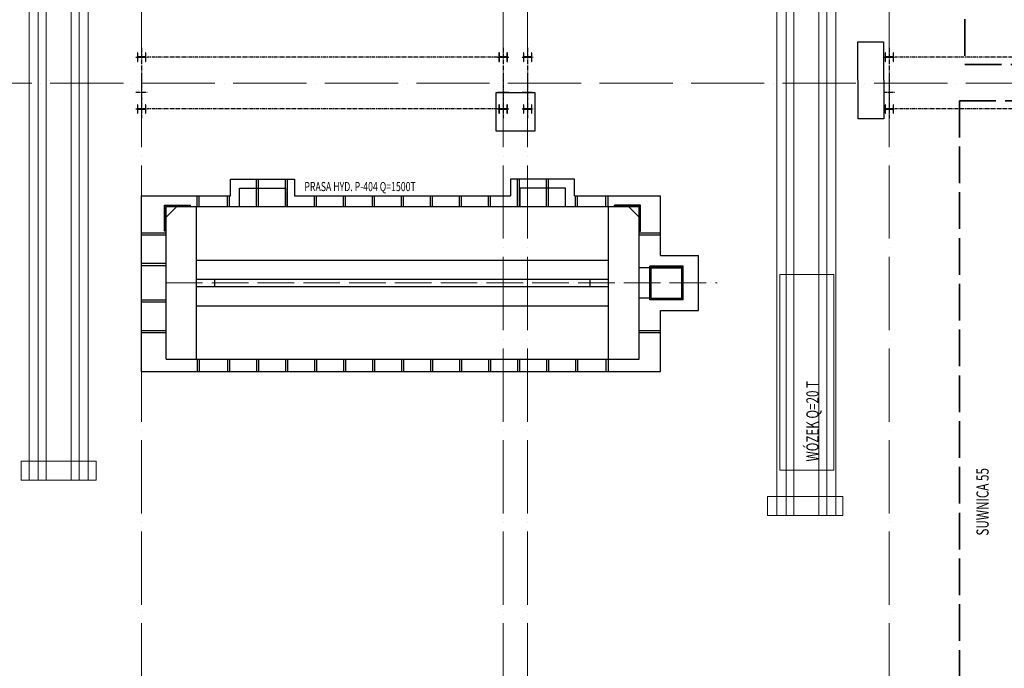
# Model space of a CAD drawing. Extents: x -7890 to 580475, y -14141 to 157060.
# Drawn here: x 56005 to 88268, y 7923 to 29176 of the extents above; entities that cross this region are included whole.
import ezdxf
from ezdxf.enums import TextEntityAlignment as Align

# ---------------------------------------------------------------- set-up
doc = ezdxf.new("R2010")
doc.units = 0
doc.header["$LTSCALE"] = 100
for name, pattern in [('ACAD_ISO02W100', [15, 12, -3]), ('ACAD_ISO04W100', [30, 24, -3, 0, -3]), ('CENTER', [2, 1.25, -0.25, 0.25, -0.25])]:
    doc.linetypes.add(name, pattern=pattern)
for name, color, linetype, lineweight in [('0-OSIE-A-HALA', 252, 'ACAD_ISO04W100', 18), ('A-TECH_SUWNICE', 8, 'Continuous', 13), ('T-OSIE', 8, 'Continuous', 15), ('T-PRASY-1500T-FUNDAMENT', 8, 'Continuous', 25), ('T-PRASY-OPISY', 8, 'Continuous', 15), ('T-WÓZKI', 251, 'Continuous', 15), ('T-WÓZKI-OPISY', 167, 'Continuous', 15), ('T-WÓZKI_TOROWISKO', 8, 'Continuous', 15)]:
    doc.layers.add(name, color=color, linetype=linetype, lineweight=lineweight)
for name, color, linetype in [('B-Konstrukcja', 7, 'Continuous'), ('B-Osie', 1, 'CENTER'), ('B-Stezenia', 8, 'CENTER'), ('EWAKUACJA', 3, 'Continuous'), ('PPOŻ', 1, 'Continuous')]:
    doc.layers.add(name, color=color, linetype=linetype)
doc.styles.add('Simplex 0.7', font='SIMPLEX.SHX', dxfattribs={"width": 0.7, "oblique": 1})
doc.styles.add('Simplex 0.7 Italic', font='SIMPLEX.SHX', dxfattribs={"width": 0.7, "oblique": 10})
picture_1 = doc.add_image_def('image2.gif', size_in_pixel=(85, 85))
picture_2 = doc.add_image_def('image9.gif', size_in_pixel=(141, 47))

# ---------------------------------------------------------------- blocks, each defined once
blk = doc.blocks.new('S2')
for points in [[(122, 410), (140, 410), (140, 690), (122, 690), (122, 579, -0.414214), (98, 555), (-98, 555, -0.414214), (-122, 579), (-122, 690), (-140, 690), (-140, 410), (-122, 410), (-122, 521, -0.414214), (-98, 545), (98, 545, -0.414214), (122, 521)], [(122, -1290), (140, -1290), (140, -1010), (122, -1010), (122, -1121, -0.414214), (98, -1145), (-98, -1145, -0.414214), (-122, -1121), (-122, -1010), (-140, -1010), (-140, -1290), (-122, -1290), (-122, -1179, -0.414214), (-98, -1155), (98, -1155, -0.414214), (122, -1179)]]:
    blk.add_lwpolyline(points, format="xyb", close=True)
at = {"layer": 'B-Osie'}
for p, q in [((0, -1450), (0, 850)), ((184, 550), (-184, 550)), ((184, 0), (-184, 0)), ((184, -1150), (-184, -1150))]:
    blk.add_line(p, q, dxfattribs=at)
blk = doc.blocks.new('Prasa 1500T')
at = {"layer": 'T-OSIE', "linetype": 'ACAD_ISO04W100', "ltscale": 0.5}
blk.add_line((800, -6550), (18860, -6550), dxfattribs=at)
at = {"layer": 'T-PRASY-1500T-FUNDAMENT'}
for p, q in [((2910, -3700), (2910, -3150)), ((2910, -3150), (5010, -3150)), ((3765, -4050), (3765, -3150)), ((3835, -4050), (3835, -3150)), ((4715, -4050), (4715, -3150)), ((4785, -4050), (4785, -3150)), ((5010, -3150), (5010, -3700)), ((14190, -3150), (12090, -3150)), ((12090, -3150), (12090, -3700)), ((12315, -4050), (12315, -3150)), ((12385, -4050), (12385, -3150)), ((13265, -4050), (13265, -3150)), ((13335, -4050), (13335, -3150)), ((14190, -3700), (14190, -3150)), ((3210, -3450), (4710, -3450)), ((3210, -4050), (3210, -3450)), ((4710, -3450), (4710, -4050)), ((12390, -3450), (12390, -4050)), ((13890, -3450), (12390, -3450)), ((13890, -4050), (13890, -3450)), ((0, -3700), (2910, -3700)), ((0, -9450), (0, -3700)), ((1815, -4050), (1815, -3700)), ((1885, -4050), (1885, -3700)), ((2815, -4050), (2815, -3700)), ((2885, -4050), (2885, -3700)), ((5010, -3700), (12090, -3700)), ((5665, -4050), (5665, -3700)), ((5735, -4050), (5735, -3700)), ((6615, -4050), (6615, -3700)), ((6685, -4050), (6685, -3700)), ((7565, -4050), (7565, -3700)), ((7635, -4050), (7635, -3700)), ((9465, -4050), (9465, -3700)), ((9535, -4050), (9535, -3700)), ((10415, -4050), (10415, -3700)), ((10485, -4050), (10485, -3700)), ((11365, -4050), (11365, -3700)), ((11435, -4050), (11435, -3700)), ((14190, -3700), (17000, -3700)), ((14215, -4050), (14215, -3700)), ((14285, -4050), (14285, -3700)), ((15215, -4050), (15215, -3700)), ((15285, -4050), (15285, -3700)), ((17000, -5650), (17000, -3700)), ((750, -4000), (1600, -4000)), ((750, -4850), (750, -4000)), ((790, -4040), (1600, -4040)), ((790, -4850), (790, -4040)), ((800, -4400), (1150, -4050)), ((800, -9050), (800, -4050)), ((800, -4050), (16300, -4050)), ((1600, -4050), (1600, -4000)), ((1800, -9050), (1800, -4050)), ((15300, -9050), (15300, -4050)), ((16350, -4000), (15500, -4000)), ((15500, -4050), (15500, -4000)), ((16310, -4040), (15500, -4040)), ((16300, -4400), (15950, -4050)), ((16300, -9050), (16300, -4050)), ((16310, -4850), (16310, -4040)), ((16350, -4850), (16350, -4000)), ((800, -4915), (0, -4915)), ((800, -4985), (0, -4985)), ((800, -4850), (750, -4850)), ((16300, -4850), (16350, -4850)), ((17000, -4915), (16300, -4915)), ((17000, -4985), (16300, -4985)), ((1800, -5800), (15300, -5800)), ((17000, -5650), (18250, -5650)), ((18250, -7450), (18250, -5650)), ((800, -5915), (0, -5915)), ((800, -5985), (0, -5985)), ((16700, -6050), (16300, -6050)), ((16650, -7100), (16650, -6000)), ((17750, -6000), (16650, -6000)), ((16690, -7060), (16690, -6040)), ((17710, -6040), (16690, -6040)), ((16700, -6050), (17700, -6050)), ((16700, -7050), (16700, -6050)), ((17700, -7050), (17700, -6050)), ((17710, -7060), (17710, -6040)), ((17750, -7100), (17750, -6000)), ((1800, -6430), (15300, -6430)), ((2400, -6670), (2400, -6430)), ((14700, -6670), (14700, -6430)), ((1800, -6670), (15300, -6670)), ((16700, -7050), (16300, -7050)), ((17710, -7060), (16690, -7060)), ((16700, -7050), (17700, -7050)), ((800, -7115), (0, -7115)), ((800, -7185), (0, -7185)), ((1800, -7300), (15300, -7300)), ((17750, -7100), (16650, -7100)), ((17000, -9450), (17000, -7450)), ((17000, -7450), (18250, -7450)), ((800, -8115), (0, -8115)), ((800, -8185), (0, -8185)), ((17000, -8115), (16300, -8115)), ((17000, -8185), (16300, -8185)), ((800, -9050), (16300, -9050)), ((1815, -9050), (1815, -9450)), ((1885, -9050), (1885, -9450)), ((2815, -9050), (2815, -9450)), ((2885, -9050), (2885, -9450)), ((3765, -9050), (3765, -9450)), ((3835, -9050), (3835, -9450)), ((4715, -9050), (4715, -9450)), ((4785, -9050), (4785, -9450)), ((5665, -9050), (5665, -9450)), ((5735, -9050), (5735, -9450)), ((6615, -9050), (6615, -9450)), ((6685, -9050), (6685, -9450)), ((7565, -9050), (7565, -9450)), ((7635, -9050), (7635, -9450)), ((9465, -9050), (9465, -9450)), ((9535, -9050), (9535, -9450)), ((10415, -9050), (10415, -9450)), ((10485, -9050), (10485, -9450)), ((11365, -9050), (11365, -9450)), ((11435, -9050), (11435, -9450)), ((12315, -9050), (12315, -9450)), ((12385, -9050), (12385, -9450)), ((13265, -9050), (13265, -9450)), ((13335, -9050), (13335, -9450)), ((14215, -9050), (14215, -9450)), ((14285, -9050), (14285, -9450)), ((15215, -9050), (15215, -9450)), ((15285, -9050), (15285, -9450)), ((0, -9450), (17000, -9450))]:
    blk.add_line(p, q, dxfattribs=at)

msp = doc.modelspace()

# ---------------------------------------------------------------- linework, layer by layer
at = {"layer": '0-OSIE-A-HALA'}
for p, q in [((60000, -5000), (60000, 95100)), ((71850, -5000), (71850, 95100)), ((72650, -5000), (72650, 95100)), ((84500, -5000), (84500, 95100)), ((-6000, 27100), (198500, 27100))]:
    msp.add_line(p, q, dxfattribs=at)
at = {"layer": 'A-TECH_SUWNICE', "linetype": 'ACAD_ISO02W100', "lineweight": 35}
for points in [[(86980.3, 27705), (93910.3, 27705), (93910.3, 47195), (86980.3, 47195)], [(86795, 26520), (86795, 480), (93994.1, 480), (93994.1, 26520)]]:
    msp.add_lwpolyline(points, close=True, dxfattribs=at)
at = {"layer": 'B-Stezenia'}
for p, q in [((71656.2, 27950), (60193.8, 27950)), ((96156.2, 27950), (84693.8, 27950)), ((71656.2, 26250), (60193.8, 26250)), ((96156.2, 26250), (84693.8, 26250))]:
    msp.add_line(p, q, dxfattribs=at)
at = {"layer": 'T-PRASY-1500T-FUNDAMENT'}
for p, q in [((68515, 23050), (68515, 23400)), ((68585, 23050), (68585, 23400)), ((68515, 18050), (68515, 17650)), ((68585, 18050), (68585, 17650))]:
    msp.add_line(p, q, dxfattribs=at)
at = {"layer": 'T-WÓZKI'}
for p, q in [((56049.1, 14707.3), (58515.9, 14707.3)), ((56049.1, 14707.3), (56049.1, 14087.8)), ((58515.9, 14087.8), (58515.9, 14707.3)), ((56049.1, 14087.8), (58515.9, 14087.8)), ((80507.9, 13553.4), (82974.7, 13553.4)), ((80507.9, 12933.8), (80507.9, 13553.4)), ((82974.7, 12933.8), (82974.7, 13553.4)), ((80507.9, 12933.8), (82974.7, 12933.8))]:
    msp.add_line(p, q, dxfattribs=at)
msp.add_lwpolyline([(80918, 14412.8), (82685.7, 14412.8), (82685.7, 20831.8), (80918, 20831.8)], close=True, dxfattribs=at)
at = {"layer": 'T-WÓZKI_TOROWISKO'}
for p, q in [((56615.5, 59913.9), (56615.5, 14087.8)), ((56875.5, 59913.9), (56875.5, 14087.8)), ((57689.5, 59913.9), (57689.5, 14087.8)), ((57949.5, 59913.9), (57949.5, 14087.8)), ((81115.5, 36293.7), (81115.5, 12933.8)), ((81375.5, 36293.7), (81375.5, 12933.8)), ((82189.5, 36293.7), (82189.5, 12933.8)), ((82449.5, 36293.7), (82449.5, 12933.8))]:
    msp.add_line(p, q, dxfattribs=at)
msp.add_lwpolyline([(56317.5, 59913.9), (58247.5, 59913.9), (58247.5, 14087.8), (56317.5, 14087.8)], close=True, dxfattribs=at)
msp.add_lwpolyline([(80817.5, 12933.8), (80817.5, 36293.7), (82747.5, 36293.7), (82747.5, 12933.8)], dxfattribs=at)

# ---------------------------------------------------------------- block references
at = {"layer": 'B-Konstrukcja', "rotation": 180}
for p in [(60000, 26800), (71850, 26800), (72650, 26800), (84500, 26800)]:
    msp.add_blockref('S2', p, dxfattribs=at)
at = {"layer": 'T-PRASY-1500T-FUNDAMENT'}
msp.add_blockref('Prasa 1500T', (60000, 27100), dxfattribs=at)

# ---------------------------------------------------------------- texts
at = {"layer": 'A-TECH_SUWNICE', "style": 'Simplex 0.7', "oblique": 1, "width": 0.7}
msp.add_text('SUWNICA 55', height=400, rotation=89.99999, dxfattribs=at).set_placement((87755.2, 13378.5), align=Align.CENTER)
at = {"layer": 'T-PRASY-OPISY', "style": 'Simplex 0.7 Italic', "oblique": 10, "width": 0.7}
msp.add_text('PRASA HYD. P-404 Q=1500T', height=300, dxfattribs=at).set_placement((65333.1, 23557.7))
at = {"layer": 'T-WÓZKI-OPISY', "style": 'Simplex 0.7 Italic', "oblique": 10, "width": 0.7}
msp.add_text('WÓZEK Q=20 T', height=400, rotation=90, dxfattribs=at).set_placement((82181.9, 14698.9))

# ---------------------------------------------------------------- referenced raster images: frames only (the image files are external)
at = {"layer": 'EWAKUACJA'}
image = msp.add_image(picture_2, insert=(83473.4, 28447.2), size_in_units=(2521.3, 840.4), rotation=-89.94575, dxfattribs=at)
image.dxf.flags = 7
image = msp.add_image(picture_2, insert=(83473.4, 28447.2), size_in_units=(2521.3, 840.4), rotation=-89.94575, dxfattribs=at)
image.dxf.flags = 7
at = {"layer": 'PPOŻ'}
image = msp.add_image(picture_1, insert=(71622.3, 25524.8), size_in_units=(1262.3, 1262.3), rotation=0.07749, dxfattribs=at)
image.dxf.flags = 7

doc.saveas('drawing.dxf')
